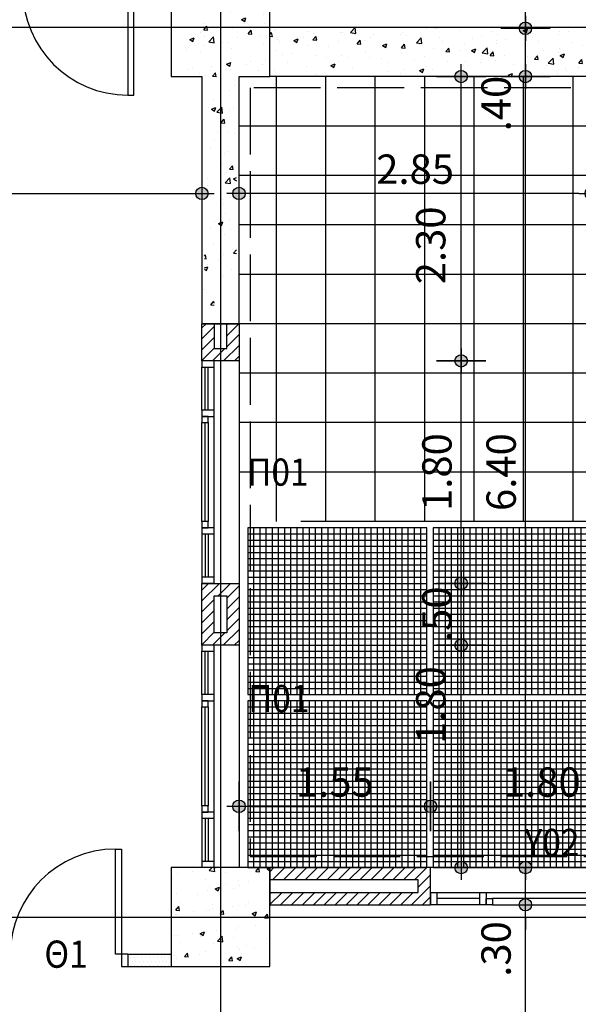
# Model space of a CAD drawing. Extents: x 17 to 160, y 28 to 115.
# Drawn here: x 78 to 83, y 69 to 77 of the extents above; entities that cross this region are included whole.
import ezdxf
from ezdxf.enums import TextEntityAlignment as Align

# ---------------------------------------------------------------- set-up
doc = ezdxf.new("R2010")
doc.units = 0
doc.header["$LTSCALE"] = 0.3
doc.header["$MEASUREMENT"] = 0
doc.header["$PDMODE"] = 3
doc.linetypes.add('ACAD_ISO02W100', pattern=[15, 12, -3])
doc.layers.get('0').update_dxf_attribs({"linetype": 'CONTINUOUS'})
doc.layers.get('DEFPOINTS').update_dxf_attribs({"linetype": 'CONTINUOUS'})
for name, color, linetype in [('AXON', 22, 'CONTINUOUS'), ('COL', 6, 'CONTINUOUS'), ('DIM', 1, 'CONTINUOUS'), ('DOOR', 2, 'CONTINUOUS'), ('GYPSO', 3, 'CONTINUOUS'), ('PYR-EXT', 241, 'ACAD_ISO02W100'), ('SOL-COL', 2, 'CONTINUOUS'), ('SOL-GYPSO', 1, 'CONTINUOUS'), ('SOL-WALL', 1, 'CONTINUOUS'), ('TEXT-DOOR', 2, 'CONTINUOUS'), ('TEXT-YAL', 3, 'CONTINUOUS'), ('TILES', 252, 'CONTINUOUS'), ('WALL', 4, 'CONTINUOUS'), ('WALL3', 3, 'CONTINUOUS'), ('WINDOWS', 2, 'CONTINUOUS')]:
    doc.layers.add(name, color=color, linetype=linetype)
doc.styles.add('ARIAL', font='ARIAL.TTF')
doc.styles.add('DIM', font='ARIAL.TTF', dxfattribs={"width": 0.8})
doc.dimstyles.new('D100', dxfattribs={"dimscale": 0.125, "dimtxt": 1.9, "dimasz": 0.8, "dimexe": 2, "dimexo": 0, "dimgap": 0.6, "dimtad": 1, "dimrnd": 0.05, "dimzin": 4, "dimdsep": 46, "dimtxsty": 'DIM', "dimblk": 'CIRC', "dimcen": 0.09, "dimdle": 0.05, "dimse1": 1, "dimse2": 1, "dimclrd": 256, "dimclrt": 3, "dimadec": 0, "dimazin": 0, "dimtm": 1e-09, "dimtfac": 1, "dimtix": 1, "dimtmove": 2, "dimatfit": 3, "dimldrblk": 'LEAD', "dimfxl": 0, "dimtvp": 0.9999, "dimtolj": 2, "dimtzin": 0, "dimarcsym": 0})

# ---------------------------------------------------------------- blocks, each defined once
blk = doc.blocks.new('CIRC')
h = blk.add_hatch(color=0)
edge = h.paths.add_edge_path()
edge.add_arc((0, 0), 0.5, 0, 360)
at = {"color": 0}
for p, q in [((0, 2), (0, -2)), ((-1, 0), (1, 0))]:
    blk.add_line(p, q, dxfattribs=at)
blk.add_circle((0, 0), 0.5, dxfattribs=at)
blk = doc.blocks.new('*D28')
at = {"layer": 'DEFPOINTS', "color": 0}
for p in [(81.6673, 69.4601), (82.4013, 69.4601), (82.4013, 67.1601)]:
    blk.add_point(p, dxfattribs=at)
at = {"layer": 'DIM', "lineweight": -2}
blk.add_line((82.4013, 67.2601), (82.4013, 69.3601), dxfattribs=at)
at = {"layer": 'DIM', "lineweight": -2, "xscale": 0.1, "yscale": 0.1, "zscale": 0.1}
for p, rotation in [((82.4013, 69.4601), 90), ((82.4013, 67.1601), 270)]:
    blk.add_blockref('CIRC', p, dxfattribs=dict(at, rotation=rotation))
at = {"layer": 'DIM', "color": 3, "insert": (82.1638, 68.1797), "char_height": 0.2375, "attachment_point": 5, "rotation": 90, "style": 'DIM'}
blk.add_mtext('\\A2;2.30', dxfattribs=at)
blk = doc.blocks.new('LEAD')
at = {"color": 0}
blk.add_line((0, 1), (0, -1), dxfattribs=at)
blk.add_line((-0.851, 0), (-1.465, 0))
blk.add_lwpolyline([(-0.851, -0.285), (-0.851, 0.285, 0.063842), (0, 0, 0.063842)], format="xyb", close=True)
for points in [[(-0.851, 0.285), (-0.272, 0.068), (-0.851, 0.204)], [(-0.851, 0.204), (0, 0), (-0.851, -0.204)], [(-0.851, -0.285), (-0.272, -0.068), (-0.851, -0.204)]]:
    blk.add_solid(points)
blk = doc.blocks.new('*D29')
at = {"layer": 'DEFPOINTS', "color": 0}
for p in [(81.6673, 69.7601), (82.4013, 69.7601), (81.6673, 69.4601)]:
    blk.add_point(p, dxfattribs=at)
at = {"layer": 'DIM', "lineweight": -2}
for p, q in [((82.4013, 69.8601), (82.4013, 69.9601)), ((82.4013, 69.4601), (82.4013, 69.7601)), ((82.4013, 69.3601), (82.4013, 69.2601))]:
    blk.add_line(p, q, dxfattribs=at)
at = {"layer": 'DIM', "lineweight": -2, "xscale": 0.1, "yscale": 0.1, "zscale": 0.1}
for p, rotation in [((82.4013, 69.7601), 270), ((82.4013, 69.4601), 90)]:
    blk.add_blockref('CIRC', p, dxfattribs=dict(at, rotation=rotation))
at = {"layer": 'DIM', "color": 3, "insert": (82.1638, 69.1019), "char_height": 0.2375, "attachment_point": 5, "rotation": 90, "style": 'DIM'}
blk.add_mtext('\\A2;.30', dxfattribs=at)
blk = doc.blocks.new('*D30')
at = {"layer": 'DEFPOINTS', "color": 0}
for p in [(81.6673, 76.1601), (82.4013, 76.1601), (81.6673, 69.7601)]:
    blk.add_point(p, dxfattribs=at)
at = {"layer": 'DIM', "lineweight": -2}
blk.add_line((82.4013, 69.8601), (82.4013, 76.0601), dxfattribs=at)
at = {"layer": 'DIM', "lineweight": -2, "xscale": 0.1, "yscale": 0.1, "zscale": 0.1}
for p, rotation in [((82.4013, 76.1601), 90), ((82.4013, 69.7601), 270)]:
    blk.add_blockref('CIRC', p, dxfattribs=dict(at, rotation=rotation))
at = {"layer": 'DIM', "color": 3, "insert": (82.2051, 72.9601), "char_height": 0.2375, "attachment_point": 5, "rotation": 90, "style": 'DIM'}
blk.add_mtext('\\A2;6.40', dxfattribs=at)
blk = doc.blocks.new('*D31')
at = {"layer": 'DEFPOINTS', "color": 0}
for p in [(81.7673, 78.7601), (82.4013, 78.7601), (81.6616, 76.5504)]:
    blk.add_point(p, dxfattribs=at)
at = {"layer": 'DIM', "lineweight": -2}
blk.add_line((82.4013, 76.6504), (82.4013, 78.6601), dxfattribs=at)
at = {"layer": 'DIM', "lineweight": -2, "xscale": 0.1, "yscale": 0.1, "zscale": 0.1}
for p, rotation in [((82.4013, 78.7601), 90), ((82.4013, 76.5504), 270)]:
    blk.add_blockref('CIRC', p, dxfattribs=dict(at, rotation=rotation))
at = {"layer": 'DIM', "color": 3, "insert": (82.2051, 77.6552), "char_height": 0.2375, "attachment_point": 5, "rotation": 90, "style": 'DIM'}
blk.add_mtext('\\A2;2.20', dxfattribs=at)
blk = doc.blocks.new('*D33')
at = {"layer": 'DEFPOINTS', "color": 0}
for p in [(75.534, 76.8601), (79.784, 76.1601), (79.784, 75.2148)]:
    blk.add_point(p, dxfattribs=at)
at = {"layer": 'DIM', "lineweight": -2}
blk.add_line((75.634, 75.2148), (79.684, 75.2148), dxfattribs=at)
at = {"layer": 'DIM', "lineweight": -2, "xscale": 0.1, "yscale": 0.1, "zscale": 0.1, "rotation": 180}
blk.add_blockref('CIRC', (75.534, 75.2148), dxfattribs=at)
at = {"layer": 'DIM', "lineweight": -2, "xscale": 0.1, "yscale": 0.1, "zscale": 0.1}
blk.add_blockref('CIRC', (79.784, 75.2148), dxfattribs=at)
at = {"layer": 'DIM', "color": 3, "insert": (77.659, 75.4111), "char_height": 0.2375, "attachment_point": 5, "style": 'DIM'}
blk.add_mtext('\\A2;4.25', dxfattribs=at)
blk = doc.blocks.new('*D54')
at = {"layer": 'DEFPOINTS', "color": 0}
for p in [(81.634, 70.2559), (80.084, 69.7601), (81.634, 69.7601)]:
    blk.add_point(p, dxfattribs=at)
at = {"layer": 'DIM', "lineweight": -2}
blk.add_line((80.184, 70.2559), (81.534, 70.2559), dxfattribs=at)
at = {"layer": 'DIM', "lineweight": -2, "xscale": 0.1, "yscale": 0.1, "zscale": 0.1, "rotation": 180}
blk.add_blockref('CIRC', (80.084, 70.2559), dxfattribs=at)
at = {"layer": 'DIM', "lineweight": -2, "xscale": 0.1, "yscale": 0.1, "zscale": 0.1}
blk.add_blockref('CIRC', (81.634, 70.2559), dxfattribs=at)
at = {"layer": 'DIM', "color": 3, "insert": (80.859, 70.4522), "char_height": 0.2375, "attachment_point": 5, "style": 'DIM'}
blk.add_mtext('\\A2;1.55', dxfattribs=at)
blk = doc.blocks.new('*D55')
at = {"layer": 'DEFPOINTS', "color": 0}
for p in [(83.434, 70.2559), (81.634, 69.7601), (83.434, 69.7601)]:
    blk.add_point(p, dxfattribs=at)
at = {"layer": 'DIM', "lineweight": -2}
blk.add_line((81.734, 70.2559), (83.334, 70.2559), dxfattribs=at)
at = {"layer": 'DIM', "lineweight": -2, "xscale": 0.1, "yscale": 0.1, "zscale": 0.1, "rotation": 180}
blk.add_blockref('CIRC', (81.634, 70.2559), dxfattribs=at)
at = {"layer": 'DIM', "lineweight": -2, "xscale": 0.1, "yscale": 0.1, "zscale": 0.1}
blk.add_blockref('CIRC', (83.434, 70.2559), dxfattribs=at)
at = {"layer": 'DIM', "color": 3, "insert": (82.534, 70.4522), "char_height": 0.2375, "attachment_point": 5, "style": 'DIM'}
blk.add_mtext('\\A2;1.80', dxfattribs=at)
blk = doc.blocks.new('*D105')
at = {"layer": 'DEFPOINTS', "color": 0}
for p in [(77.734, 68.9601), (79.534, 68.9601), (79.534, 58.5364)]:
    blk.add_point(p, dxfattribs=at)
at = {"layer": 'DIM', "lineweight": -2}
blk.add_line((77.834, 58.5364), (79.434, 58.5364), dxfattribs=at)
at = {"layer": 'DIM', "lineweight": -2, "xscale": 0.1, "yscale": 0.1, "zscale": 0.1, "rotation": 180}
blk.add_blockref('CIRC', (77.734, 58.5364), dxfattribs=at)
at = {"layer": 'DIM', "lineweight": -2, "xscale": 0.1, "yscale": 0.1, "zscale": 0.1}
blk.add_blockref('CIRC', (79.534, 58.5364), dxfattribs=at)
at = {"layer": 'DIM', "color": 3, "insert": (78.634, 58.7327), "char_height": 0.2375, "attachment_point": 5, "style": 'DIM'}
blk.add_mtext('\\A2;1.80', dxfattribs=at)
blk = doc.blocks.new('*D106')
at = {"layer": 'DEFPOINTS', "color": 0}
for p in [(80.334, 68.9601), (82.134, 68.567), (82.134, 58.5364)]:
    blk.add_point(p, dxfattribs=at)
at = {"layer": 'DIM', "lineweight": -2}
blk.add_line((80.434, 58.5364), (82.034, 58.5364), dxfattribs=at)
at = {"layer": 'DIM', "lineweight": -2, "xscale": 0.1, "yscale": 0.1, "zscale": 0.1, "rotation": 180}
blk.add_blockref('CIRC', (80.334, 58.5364), dxfattribs=at)
at = {"layer": 'DIM', "lineweight": -2, "xscale": 0.1, "yscale": 0.1, "zscale": 0.1}
blk.add_blockref('CIRC', (82.134, 58.5364), dxfattribs=at)
at = {"layer": 'DIM', "color": 3, "insert": (81.234, 58.7327), "char_height": 0.2375, "attachment_point": 5, "style": 'DIM'}
blk.add_mtext('\\A2;1.80', dxfattribs=at)
blk = doc.blocks.new('*D153')
at = {"layer": 'DEFPOINTS', "color": 0}
for p in [(81.6616, 76.5504), (82.4013, 76.5504), (81.6673, 76.1601)]:
    blk.add_point(p, dxfattribs=at)
at = {"layer": 'DIM', "lineweight": -2}
blk.add_line((82.4013, 76.2601), (82.4013, 76.4504), dxfattribs=at)
at = {"layer": 'DIM', "lineweight": -2, "xscale": 0.1, "yscale": 0.1, "zscale": 0.1}
for p, rotation in [((82.4013, 76.5504), 90), ((82.4013, 76.1601), 270)]:
    blk.add_blockref('CIRC', p, dxfattribs=dict(at, rotation=rotation))
at = {"layer": 'DIM', "color": 3, "insert": (82.1638, 75.9419), "char_height": 0.2375, "attachment_point": 5, "rotation": 90, "style": 'DIM'}
blk.add_mtext('\\A2;.40', dxfattribs=at)
blk = doc.blocks.new('*D155')
at = {"layer": 'DEFPOINTS', "color": 0}
for p in [(81.634, 70.2559), (80.084, 69.7601), (81.634, 69.7601)]:
    blk.add_point(p, dxfattribs=at)
at = {"layer": 'DIM', "lineweight": -2}
blk.add_line((80.184, 70.2559), (81.534, 70.2559), dxfattribs=at)
at = {"layer": 'DIM', "lineweight": -2, "xscale": 0.1, "yscale": 0.1, "zscale": 0.1, "rotation": 180}
blk.add_blockref('CIRC', (80.084, 70.2559), dxfattribs=at)
at = {"layer": 'DIM', "lineweight": -2, "xscale": 0.1, "yscale": 0.1, "zscale": 0.1}
blk.add_blockref('CIRC', (81.634, 70.2559), dxfattribs=at)
at = {"layer": 'DIM', "color": 3, "insert": (80.859, 70.4522), "char_height": 0.2375, "attachment_point": 5, "style": 'DIM'}
blk.add_mtext('\\A2;1.55', dxfattribs=at)
blk = doc.blocks.new('*D156')
at = {"layer": 'DEFPOINTS', "color": 0}
for p in [(83.434, 70.2559), (81.634, 69.7601), (83.434, 69.7601)]:
    blk.add_point(p, dxfattribs=at)
at = {"layer": 'DIM', "lineweight": -2}
blk.add_line((81.734, 70.2559), (83.334, 70.2559), dxfattribs=at)
at = {"layer": 'DIM', "lineweight": -2, "xscale": 0.1, "yscale": 0.1, "zscale": 0.1, "rotation": 180}
blk.add_blockref('CIRC', (81.634, 70.2559), dxfattribs=at)
at = {"layer": 'DIM', "lineweight": -2, "xscale": 0.1, "yscale": 0.1, "zscale": 0.1}
blk.add_blockref('CIRC', (83.434, 70.2559), dxfattribs=at)
at = {"layer": 'DIM', "color": 3, "insert": (82.534, 70.4522), "char_height": 0.2375, "attachment_point": 5, "style": 'DIM'}
blk.add_mtext('\\A2;1.80', dxfattribs=at)
blk = doc.blocks.new('*D238')
at = {"layer": 'DEFPOINTS', "color": 0}
for p in [(80.084, 75.2148), (80.084, 75.2148), (82.934, 75.2148)]:
    blk.add_point(p, dxfattribs=at)
at = {"layer": 'DIM', "lineweight": -2}
blk.add_line((82.834, 75.2148), (80.184, 75.2148), dxfattribs=at)
at = {"layer": 'DIM', "lineweight": -2, "xscale": 0.1, "yscale": 0.1, "zscale": 0.1, "rotation": 180}
blk.add_blockref('CIRC', (80.084, 75.2148), dxfattribs=at)
at = {"layer": 'DIM', "lineweight": -2, "xscale": 0.1, "yscale": 0.1, "zscale": 0.1}
blk.add_blockref('CIRC', (82.934, 75.2148), dxfattribs=at)
at = {"layer": 'DIM', "color": 3, "insert": (81.509, 75.4111), "char_height": 0.2375, "attachment_point": 5, "style": 'DIM'}
blk.add_mtext('\\A2;2.85', dxfattribs=at)
blk = doc.blocks.new('*D357')
at = {"layer": 'DEFPOINTS', "color": 0}
for p in [(81.8816, 76.1601), (81.8816, 76.1601), (81.8816, 73.8601)]:
    blk.add_point(p, dxfattribs=at)
at = {"layer": 'DIM', "lineweight": -2}
blk.add_line((81.8816, 73.9601), (81.8816, 76.0601), dxfattribs=at)
at = {"layer": 'DIM', "lineweight": -2, "xscale": 0.1, "yscale": 0.1, "zscale": 0.1}
for p, rotation in [((81.8816, 76.1601), 90), ((81.8816, 73.8601), 270)]:
    blk.add_blockref('CIRC', p, dxfattribs=dict(at, rotation=rotation))
at = {"layer": 'DIM', "color": 3, "insert": (81.6354, 74.7946), "char_height": 0.2375, "attachment_point": 5, "rotation": 90, "style": 'DIM'}
blk.add_mtext('\\A2;2.30', dxfattribs=at)
blk = doc.blocks.new('*D358')
at = {"layer": 'DEFPOINTS', "color": 0}
for p in [(80.084, 71.5601), (81.8816, 71.5601), (80.084, 69.7601)]:
    blk.add_point(p, dxfattribs=at)
at = {"layer": 'DIM', "lineweight": -2}
blk.add_line((81.8816, 69.8601), (81.8816, 71.4601), dxfattribs=at)
at = {"layer": 'DIM', "lineweight": -2, "xscale": 0.1, "yscale": 0.1, "zscale": 0.1}
for p, rotation in [((81.8816, 71.5601), 90), ((81.8816, 69.7601), 270)]:
    blk.add_blockref('CIRC', p, dxfattribs=dict(at, rotation=rotation))
at = {"layer": 'DIM', "color": 3, "insert": (81.6353, 71.0751), "char_height": 0.2375, "attachment_point": 5, "rotation": 90, "style": 'DIM'}
blk.add_mtext('\\A2;1.80', dxfattribs=at)
blk = doc.blocks.new('*D359')
at = {"layer": 'DEFPOINTS', "color": 0}
for p in [(80.084, 72.0601), (81.8816, 72.0601), (80.084, 71.5601)]:
    blk.add_point(p, dxfattribs=at)
at = {"layer": 'DIM', "lineweight": -2}
blk.add_line((81.8816, 71.6601), (81.8816, 71.9601), dxfattribs=at)
at = {"layer": 'DIM', "lineweight": -2, "xscale": 0.1, "yscale": 0.1, "zscale": 0.1}
for p, rotation in [((81.8816, 72.0601), 90), ((81.8816, 71.5601), 270)]:
    blk.add_blockref('CIRC', p, dxfattribs=dict(at, rotation=rotation))
at = {"layer": 'DIM', "color": 3, "insert": (81.6854, 71.8101), "char_height": 0.2375, "attachment_point": 5, "rotation": 90, "style": 'DIM'}
blk.add_mtext('\\A2;.50', dxfattribs=at)
blk = doc.blocks.new('*D360')
at = {"layer": 'DEFPOINTS', "color": 0}
for p in [(80.084, 73.8601), (81.8816, 73.8601), (80.084, 72.0601)]:
    blk.add_point(p, dxfattribs=at)
at = {"layer": 'DIM', "lineweight": -2}
blk.add_line((81.8816, 72.1601), (81.8816, 73.7601), dxfattribs=at)
at = {"layer": 'DIM', "lineweight": -2, "xscale": 0.1, "yscale": 0.1, "zscale": 0.1}
for p, rotation in [((81.8816, 73.8601), 90), ((81.8816, 72.0601), 270)]:
    blk.add_blockref('CIRC', p, dxfattribs=dict(at, rotation=rotation))
at = {"layer": 'DIM', "color": 3, "insert": (81.6854, 72.9601), "char_height": 0.2375, "attachment_point": 5, "rotation": 90, "style": 'DIM'}
blk.add_mtext('\\A2;1.80', dxfattribs=at)
blk = doc.blocks.new('A$C601847DB')
at = {"layer": 'TILES'}
for p, q in [((0, 1.3), (1.45, 1.3)), ((0.05, 0), (0.05, 1.35)), ((0.1, 0), (0.1, 1.35)), ((0.15, 0), (0.15, 1.35)), ((0.2, 0), (0.2, 1.35)), ((0.25, 0), (0.25, 1.35)), ((0.3, 0), (0.3, 1.35)), ((0.35, 0), (0.35, 1.35)), ((0.4, 0), (0.4, 1.35)), ((0.45, 0), (0.45, 1.35)), ((0.5, 0), (0.5, 1.35)), ((0.55, 0), (0.55, 1.35)), ((0.6, 0), (0.6, 1.35)), ((0.65, 0), (0.65, 1.35)), ((0.7, 0), (0.7, 1.35)), ((0.75, 0), (0.75, 1.35)), ((0.8, 0), (0.8, 1.35)), ((0.85, 0), (0.85, 1.35)), ((0.9, 0), (0.9, 1.35)), ((0.95, 0), (0.95, 1.35)), ((1, 0), (1, 1.35)), ((1.05, 0), (1.05, 1.35)), ((1.1, 0), (1.1, 1.35)), ((1.15, 0), (1.15, 1.35)), ((1.2, 0), (1.2, 1.35)), ((1.25, 0), (1.25, 1.35)), ((1.3, 0), (1.3, 1.35)), ((1.35, 0), (1.35, 1.35)), ((1.4, 0), (1.4, 1.35)), ((0, 1.25), (1.45, 1.25)), ((0, 1.2), (1.45, 1.2)), ((0, 1.15), (1.45, 1.15)), ((0, 1.1), (1.45, 1.1)), ((0, 1.05), (1.45, 1.05)), ((0, 1), (1.45, 1)), ((0, 0.95), (1.45, 0.95)), ((0, 0.9), (1.45, 0.9)), ((0, 0.85), (1.45, 0.85)), ((0, 0.8), (1.45, 0.8)), ((0, 0.75), (1.45, 0.75)), ((0, 0.7), (1.45, 0.7)), ((0, 0.65), (1.45, 0.65)), ((0, 0.6), (1.45, 0.6)), ((0, 0.55), (1.45, 0.55)), ((0, 0.5), (1.45, 0.5)), ((0, 0.45), (1.45, 0.45)), ((0, 0.4), (1.45, 0.4)), ((0, 0.35), (1.45, 0.35)), ((0, 0.3), (1.45, 0.3)), ((0, 0.25), (1.45, 0.25)), ((0, 0.2), (1.45, 0.2)), ((0, 0.15), (1.45, 0.15)), ((0, 0.1), (1.45, 0.1)), ((0, 0.05), (1.45, 0.05))]:
    blk.add_line(p, q, dxfattribs=at)
blk.add_lwpolyline([(1.45, 1.35), (0, 1.35), (0, 0), (1.45, 0)], close=True, dxfattribs=at)

msp = doc.modelspace()

# ---------------------------------------------------------------- hatches: boundary and pattern name
at = {"layer": 'SOL-COL'}
h = msp.add_hatch(dxfattribs=at)
h.set_pattern_fill('AR-CONC', color=256, scale=0.05, style=0)
h.set_pattern_definition([(50, (-200, 0), (0.3586301, -0.03137607), [0.0375, -0.4125]), (355, (-200, 0), (-0.06937567, 0.37609607), [0.03, -0.33]), (100.4514, (-199.9701, -0.0026), (0.2892547, 0.34471977), [0.0318701, -0.35057106]), (46.1842, (-200, 0.1), (0.5336205, -0.0827595), [0.05625, -0.61875]), (96.6356, (-199.95553, 0.0931), (0.46733135, 0.4870589), [0.0478051, -0.5258565]), (351.1842, (-200, 0.1), (0.467331, 0.4870593), [0.045, -0.495]), (21, (-199.95, 0.075), (0.29845353, -0.20130945), [0.0375, -0.4125]), (326, (-199.95, 0.075), (0.12165767, 0.362575), [0.03, -0.33]), (71.4514, (-199.92513, 0.05822), (0.4201113, 0.16126525), [0.0318701, -0.35057106]), (37.5, (-200, 0), (0.00607993, 0.166446927), [0, -0.326, 0, -0.335, 0, -0.33125]), (7.5, (-200, 0), (0.13153477, 0.19720586), [0, -0.191, 0, -0.3185, 0, -0.12625]), (327.5, (-200.1115, 0), (0.26691122, -0.011277436), [0, -0.125, 0, -0.39, 0, -0.5175]), (317.5, (-200.1615, 0), (0.29159308, 0.0500525), [0, -0.1625, 0, -0.259, 0, -0.3675])])
h.paths.add_polyline_path([(79.55404, 76.56006), (79.93404, 76.56006), (79.93404, 76.94006), (79.55404, 76.94006)])
h.paths.add_polyline_path([(80.31404, 76.94006), (79.93404, 76.94006), (79.93404, 76.56006), (80.31404, 76.56006)])
h.paths.add_polyline_path([(79.93404, 76.56006), (79.93404, 76.36002), (80.31404, 76.36002), (80.31404, 76.56006)])
h.paths.add_polyline_path([(80.06404, 76.18006), (80.31404, 76.18006), (80.31404, 76.36002), (79.93404, 76.36002), (79.93404, 74.46753), (80.06404, 74.46753)])
h.paths.add_polyline_path([(79.88405, 74.46753), (79.93404, 74.46753), (79.93404, 76.36002), (79.88405, 76.36002)])
h.paths.add_polyline_path([(79.88405, 76.36002), (79.93404, 76.36002), (79.93404, 76.56006), (79.55404, 76.56006), (79.55404, 76.18006), (79.80404, 76.18006), (79.80404, 74.18006), (79.88405, 74.18006), (79.88405, 74.46753)])
h = msp.add_hatch(dxfattribs=at)
h.set_pattern_fill('AR-CONC', color=256, scale=0.05, style=0)
h.set_pattern_definition([(50, (95.73404, 84.76006), (0.35863, -0.031376), [0.0375, -0.4125]), (355, (95.73404, 84.76006), (-0.069376, 0.376096), [0.03, -0.33]), (100.4514, (95.76393, 84.75744), (0.289255, 0.34472), [0.03187, -0.350571]), (46.1842, (95.73404, 84.86006), (0.53362, -0.08276), [0.05625, -0.61875]), (96.6356, (95.7785, 84.85316), (0.467331, 0.487059), [0.047805, -0.525857]), (351.1842, (95.73404, 84.86006), (0.467331, 0.48706), [0.045, -0.495]), (21, (95.78404, 84.83506), (0.2984535, -0.2013094), [0.0375, -0.4125]), (326, (95.78404, 84.83506), (0.121658, 0.362575), [0.03, -0.33]), (71.4514, (95.8089, 84.81828), (0.420111, 0.161265), [0.03187, -0.350571]), (37.5, (95.73404, 84.76006), (0.0060799, 0.1664469), [0, -0.326, 0, -0.335, 0, -0.33125]), (7.5, (95.73404, 84.76006), (0.1315348, 0.1972059), [0, -0.191, 0, -0.3185, 0, -0.12625]), (327.5, (95.62254, 84.76006), (0.2669112, -0.0112774), [0, -0.125, 0, -0.39, 0, -0.5175]), (317.5, (95.57254, 84.76006), (0.291593, 0.0500525), [0, -0.1625, 0, -0.259, 0, -0.3675])])
h.paths.add_polyline_path([(82.93404, 76.56006), (80.33404, 76.56006), (80.33404, 76.16006), (82.93404, 76.16006)])
h.paths.add_polyline_path([(87.33404, 76.56006), (84.73404, 76.56006), (84.73404, 76.16006), (87.33404, 76.16006)])
h = msp.add_hatch(dxfattribs=at)
h.set_pattern_fill('AR-CONC', color=256, scale=0.05, style=0)
h.set_pattern_definition([(50, (-104.26596, 84.76006), (0.3586301, -0.03137607), [0.0375, -0.4125]), (355, (-104.26596, 84.76006), (-0.0693757, 0.3760961), [0.03, -0.33]), (100.4514, (-104.23607, 84.75744), (0.2892547, 0.3447198), [0.0318701, -0.35057106]), (46.1842, (-104.26596, 84.86006), (0.5336205, -0.0827595), [0.05625, -0.61875]), (96.6356, (-104.2215, 84.85316), (0.4673314, 0.487059), [0.0478051, -0.5258565]), (351.1842, (-104.26596, 84.86006), (0.467331, 0.4870593), [0.045, -0.495]), (21, (-104.21596, 84.83506), (0.29845353, -0.20130945), [0.0375, -0.4125]), (326, (-104.21596, 84.83506), (0.1216577, 0.362575), [0.03, -0.33]), (71.4514, (-104.1911, 84.81828), (0.4201113, 0.16126525), [0.0318701, -0.35057106]), (37.5, (-104.26596, 84.76006), (0.00607993, 0.16644693), [0, -0.326, 0, -0.335, 0, -0.33125]), (7.5, (-104.26596, 84.76006), (0.13153477, 0.19720586), [0, -0.191, 0, -0.3185, 0, -0.12625]), (327.5, (-104.37746, 84.76006), (0.26691122, -0.01127744), [0, -0.125, 0, -0.39, 0, -0.5175]), (317.5, (-104.42746, 84.76006), (0.29159308, 0.0500525), [0, -0.1625, 0, -0.259, 0, -0.3675])])
h.paths.add_polyline_path([(80.33404, 69.76006), (79.53404, 69.76006), (79.53404, 68.96006), (80.33404, 68.96006)])
at = {"layer": 'SOL-GYPSO'}
h = msp.add_hatch(dxfattribs=at)
h.set_pattern_fill('DOTS', color=256, scale=0.5, style=0)
h.paths.add_polyline_path([(79.53404, 69.06006), (79.18404, 69.06006), (79.18404, 68.96006), (79.53404, 68.96006)])
at = {"layer": 'SOL-WALL'}
h = msp.add_hatch(dxfattribs=at)
h.set_pattern_fill('ANSI31', color=256, scale=0.5, style=0)
h.paths.add_polyline_path([(80.08404, 74.16006), (79.98404, 74.16006), (79.98404, 73.96006), (79.93404, 73.96006), (79.93404, 73.86006), (80.08404, 73.86006)])
h.paths.add_polyline_path([(79.93404, 73.96006), (79.88404, 73.96006), (79.88404, 74.16006), (79.78404, 74.16006), (79.78404, 73.86006), (79.88404, 73.86006), (79.93404, 73.86006)])
h = msp.add_hatch(dxfattribs=at)
h.set_pattern_fill('ANSI31', color=256, scale=0.5, style=0)
h.paths.add_polyline_path([(80.08404, 72.06006), (79.93404, 72.06006), (79.93404, 71.96006), (79.98404, 71.96006), (79.98404, 71.66006), (79.93404, 71.66006), (79.93404, 71.56006), (80.08404, 71.56006)])
h.paths.add_polyline_path([(79.88404, 71.96006), (79.93404, 71.96006), (79.93404, 72.06006), (79.78404, 72.06006), (79.78404, 71.56006), (79.88404, 71.56006), (79.93404, 71.56006), (79.93404, 71.66006), (79.88404, 71.66006)])
h = msp.add_hatch(dxfattribs=at)
h.set_pattern_fill('ANSI31', color=256, scale=0.5, style=0)
h.paths.add_polyline_path([(81.63404, 69.76006), (80.33404, 69.76006), (80.33404, 69.66006), (81.53404, 69.66006), (81.53404, 69.56006), (80.33404, 69.56006), (80.33404, 69.46006), (81.63404, 69.46006)])

# ---------------------------------------------------------------- linework, layer by layer
at = {"layer": 'AXON'}
for p, q in [((79.93404, 98.09076), (79.93404, 31.54148)), ((30.25381, 76.56006), (137.23551, 76.56006)), ((30.25381, 69.36006), (137.23551, 69.36006))]:
    msp.add_line(p, q, dxfattribs=at)
at = {"layer": 'COL'}
for points in [[(80.08404, 76.16006), (80.33404, 76.16006), (80.33404, 76.96006), (79.53404, 76.96006), (79.53404, 76.16006), (79.78404, 76.16006), (79.78404, 74.16006), (80.08404, 74.16006)], [(79.53404, 68.96006), (80.33404, 68.96006), (80.33404, 69.76006), (79.53404, 69.76006)]]:
    msp.add_lwpolyline(points, close=True, dxfattribs=at)
msp.add_lwpolyline([(82.93404, 76.16006), (80.33404, 76.16006), (80.33404, 76.56006), (82.93404, 76.56006)], dxfattribs=at)
at = {"layer": 'DOOR', "linetype": 'ByBlock'}
for points in [[(79.23404, 76.86006), (79.18404, 76.86006), (79.18404, 76.01006), (79.23404, 76.01006)], [(79.13404, 69.06006), (79.08404, 69.06006), (79.08404, 69.91006), (79.13404, 69.91006)]]:
    msp.add_lwpolyline(points, close=True, dxfattribs=at)
msp.add_lwpolyline([(79.18404, 69.06006), (79.13404, 69.06006), (79.13404, 68.96006), (79.18404, 68.96006)], dxfattribs=at)
for centre, start, end in [((79.18404, 76.86006), 180, 270), ((79.08404, 69.06006), 90, 180)]:
    msp.add_arc(centre, 0.85, start, end, dxfattribs=at)
at = {"layer": 'GYPSO'}
for p, q in [((79.18404, 69.06006), (79.18404, 68.96006)), ((79.18404, 69.06006), (79.53404, 69.06006)), ((79.18404, 68.96006), (79.53404, 68.96006))]:
    msp.add_line(p, q, dxfattribs=at)
at = {"layer": 'PYR-EXT', "ltscale": 0.15}
for p, q in [((87.49404, 76.07006), (80.17404, 76.07006)), ((80.17404, 76.07006), (80.17404, 69.85006)), ((80.17404, 69.85006), (87.49404, 69.85006))]:
    msp.add_line(p, q, dxfattribs=at)
at = {"layer": 'TILES', "extrusion": (0, 0, -1)}
for p, q in [((80.38404, 76.16006), (80.38404, 72.56006)), ((80.78404, 76.16006), (80.78404, 72.56006)), ((81.18404, 76.16006), (81.18404, 72.56006)), ((81.58404, 76.16006), (81.58404, 72.56006)), ((81.98404, 76.16006), (81.98404, 72.56006)), ((82.38404, 76.16006), (82.38404, 72.56006)), ((82.78404, 76.16006), (82.78404, 72.56006)), ((87.58404, 75.76006), (80.08404, 75.76006)), ((87.58404, 75.36006), (80.08404, 75.36006)), ((87.58404, 74.96006), (80.08404, 74.96006)), ((87.58404, 74.56006), (80.08404, 74.56006)), ((87.58404, 74.16006), (79.78404, 74.16006)), ((87.58404, 73.76006), (80.08404, 73.76006)), ((87.58404, 73.36006), (80.08404, 73.36006)), ((87.58404, 72.96006), (80.08404, 72.96006)), ((87.58294, 72.56006), (80.58294, 72.56006))]:
    msp.add_line(p, q, dxfattribs=at)
at = {"layer": 'TILES'}
msp.add_line((80.08404, 74.16006), (80.08404, 72.56006), dxfattribs=at)
at = {"layer": 'WALL'}
for points in [[(79.98404, 74.16006), (80.08404, 74.16006), (80.08404, 73.86006), (79.78404, 73.86006), (79.78404, 74.16006), (79.88404, 74.16006)], [(79.78404, 71.56006), (79.78404, 72.06006), (80.08404, 72.06006), (80.08404, 71.56006), (79.78404, 71.56006)], [(81.63404, 69.76006), (80.33404, 69.76006), (80.33404, 69.46006), (81.63404, 69.46006), (81.63404, 69.76006)]]:
    msp.add_lwpolyline(points, dxfattribs=at)
at = {"layer": 'WALL3'}
msp.add_lwpolyline([(79.88404, 74.16006), (79.88404, 73.96006), (79.98404, 73.96006), (79.98404, 74.16006)], dxfattribs=at)
for points in [[(79.88404, 71.66006), (79.88404, 71.96006), (79.98404, 71.96006), (79.98404, 71.66006)], [(81.53404, 69.66006), (80.33404, 69.66006), (80.33404, 69.56006), (81.53404, 69.56006)]]:
    msp.add_lwpolyline(points, close=True, dxfattribs=at)
at = {"layer": 'WINDOWS'}
for p, q in [((79.88404, 73.86006), (79.78404, 73.86006)), ((79.88404, 73.86006), (79.78404, 73.86006)), ((79.78404, 73.86006), (79.78404, 73.81006)), ((79.88404, 72.06006), (79.88404, 73.86006)), ((79.88404, 73.81006), (79.88404, 73.86006)), ((80.08404, 73.86006), (80.08404, 72.06006)), ((79.78404, 73.81006), (79.88404, 73.81006)), ((79.88404, 73.46006), (79.78404, 73.46006)), ((79.78404, 73.46006), (79.78404, 73.41006)), ((79.88404, 73.41006), (79.88404, 73.46006)), ((79.83404, 73.41006), (79.78404, 73.41006)), ((79.78404, 73.41006), (79.78404, 73.36006)), ((79.78404, 73.41006), (79.88404, 73.41006)), ((79.83404, 73.36006), (79.83404, 73.41006)), ((79.78404, 73.36006), (79.83404, 73.36006)), ((79.83404, 72.56006), (79.78404, 72.56006)), ((79.78404, 72.56006), (79.78404, 72.51006)), ((79.78404, 72.51006), (79.83404, 72.51006)), ((79.88404, 72.51006), (79.78404, 72.51006)), ((79.78404, 72.51006), (79.78404, 72.46006)), ((79.83404, 72.51006), (79.83404, 72.56006)), ((79.88404, 72.46006), (79.88404, 72.51006)), ((79.78404, 72.46006), (79.88404, 72.46006)), ((79.88404, 72.11006), (79.78404, 72.11006)), ((79.78404, 72.11006), (79.78404, 72.06006)), ((79.88404, 72.06006), (79.88404, 72.11006)), ((79.88404, 72.06006), (79.78404, 72.06006)), ((79.78404, 72.06006), (79.88404, 72.06006)), ((79.88404, 71.56006), (79.78404, 71.56006)), ((79.88404, 71.56006), (79.78404, 71.56006)), ((79.78404, 71.56006), (79.78404, 71.51006)), ((79.88404, 69.76006), (79.88404, 71.56006)), ((79.88404, 71.51006), (79.88404, 71.56006)), ((80.08404, 71.56006), (80.08404, 69.76006)), ((79.78404, 71.51006), (79.88404, 71.51006)), ((79.88404, 71.16006), (79.78404, 71.16006)), ((79.78404, 71.16006), (79.78404, 71.11006)), ((79.88404, 71.11006), (79.88404, 71.16006)), ((79.83404, 71.11006), (79.78404, 71.11006)), ((79.78404, 71.11006), (79.78404, 71.06006)), ((79.78404, 71.11006), (79.88404, 71.11006)), ((79.78404, 71.06006), (79.83404, 71.06006)), ((79.83404, 71.06006), (79.83404, 71.11006)), ((79.83404, 70.26006), (79.78404, 70.26006)), ((79.78404, 70.26006), (79.78404, 70.21006)), ((79.83404, 70.21006), (79.83404, 70.26006)), ((79.78404, 70.21006), (79.83404, 70.21006)), ((79.88404, 70.21006), (79.78404, 70.21006)), ((79.78404, 70.21006), (79.78404, 70.16006)), ((79.88404, 70.16006), (79.88404, 70.21006)), ((79.78404, 70.16006), (79.88404, 70.16006)), ((79.88404, 69.81006), (79.78404, 69.81006)), ((79.78404, 69.81006), (79.78404, 69.76006)), ((79.88404, 69.76006), (79.88404, 69.81006)), ((83.43404, 69.76006), (81.63404, 69.76006)), ((81.63404, 69.56006), (81.63404, 69.46006)), ((81.63404, 69.56006), (83.43404, 69.56006)), ((81.63404, 69.46006), (81.63404, 69.56006)), ((81.63404, 69.56006), (81.68404, 69.56006)), ((81.68404, 69.56006), (81.68404, 69.46006)), ((82.03404, 69.46006), (82.03404, 69.56006)), ((82.03404, 69.56006), (82.08404, 69.56006)), ((82.08404, 69.56006), (82.08404, 69.46006)), ((82.08404, 69.51006), (82.13404, 69.51006)), ((82.08404, 69.46006), (82.08404, 69.51006)), ((82.13404, 69.51006), (82.13404, 69.46006)), ((81.68404, 69.46006), (81.63404, 69.46006)), ((82.08404, 69.46006), (82.03404, 69.46006)), ((82.13404, 69.46006), (82.08404, 69.46006))]:
    msp.add_line(p, q, dxfattribs=at)
at = {"layer": 'WINDOWS', "color": 1}
for p, q in [((79.78404, 73.46006), (79.78404, 73.81006)), ((79.83404, 73.46006), (79.83404, 73.81006)), ((79.78404, 72.56006), (79.78404, 73.36006)), ((79.83404, 73.36006), (79.83404, 72.56006)), ((79.78404, 72.46006), (79.78404, 72.11006)), ((79.83404, 72.46006), (79.83404, 72.11006)), ((79.78404, 71.16006), (79.78404, 71.51006)), ((79.83404, 71.16006), (79.83404, 71.51006)), ((79.78404, 70.26006), (79.78404, 71.06006)), ((79.83404, 71.06006), (79.83404, 70.26006)), ((79.78404, 70.16006), (79.78404, 69.81006)), ((79.83404, 70.16006), (79.83404, 69.81006)), ((82.03404, 69.51006), (81.68404, 69.51006)), ((82.93404, 69.51006), (82.13404, 69.51006)), ((82.03404, 69.46006), (81.68404, 69.46006)), ((82.13404, 69.46006), (82.93404, 69.46006))]:
    msp.add_line(p, q, dxfattribs=at)
at = {"layer": 'WINDOWS', "color": 8}
for p, q in [((79.80904, 73.46006), (79.80904, 73.81006)), ((79.80904, 72.56006), (79.80904, 73.36006)), ((79.80904, 72.46006), (79.80904, 72.11006)), ((79.80904, 71.16006), (79.80904, 71.51006)), ((79.80904, 70.26006), (79.80904, 71.06006)), ((79.80904, 70.16006), (79.80904, 69.81006))]:
    msp.add_line(p, q, dxfattribs=at)

# ---------------------------------------------------------------- block references
at = {"layer": 'TILES'}
for p in [(80.15404, 71.16006), (81.65404, 71.16006), (80.15404, 69.76006), (81.65404, 69.76006)]:
    msp.add_blockref('A$C601847DB', p, dxfattribs=at)

# ---------------------------------------------------------------- texts
at = {"layer": 'TEXT-DOOR', "style": 'ARIAL', "width": 0.9}
msp.add_text('Θ1', height=0.22, dxfattribs=at).set_placement((78.68404, 69.06006), align=Align.MIDDLE_CENTER)
at = {"layer": 'TEXT-YAL', "style": 'ARIAL', "width": 0.9}
for s, p in [('Π01', (80.39851, 72.96006)), ('Π01', (80.3987, 72.96006)), ('Π01', (80.40596, 71.1279)), ('Y02', (82.61706, 69.96371))]:
    msp.add_text(s, height=0.22, dxfattribs=at).set_placement(p, align=Align.MIDDLE_CENTER)

# ---------------------------------------------------------------- dimensions: what is measured, and where the dimension line sits
at = {"layer": 'DIM'}
for base, p1, p2, picture, middle in [((82.40133, 78.76006), (81.66163, 76.55042), (81.7673, 78.76006), '*D31', (82.20507, 77.65524)), ((82.40133, 76.16006), (81.6673, 69.76006), (81.6673, 76.16006), '*D30', (82.20507, 72.96006)), ((81.88163, 73.86006), (80.08404, 72.06006), (80.08404, 73.86006), '*D360', (81.68537, 72.96006)), ((81.88163, 72.06006), (80.08404, 71.56006), (80.08404, 72.06006), '*D359', (81.68537, 71.81006))]:
    dim = msp.add_linear_dim(base=base, p1=p1, p2=p2, angle=90, dimstyle='D100', dxfattribs=at)
    dim.commit()
    dim.dimension.update_dxf_attribs({"geometry": picture, "text_midpoint": middle})
for base, p1, p2, picture, middle in [((79.78404, 75.21484), (75.53404, 76.86006), (79.78404, 76.16006), '*D33', (77.65904, 75.4111)), ((80.08404, 75.21484), (82.93404, 75.21484), (80.08404, 75.21484), '*D238', (81.50904, 75.4111)), ((81.63404, 70.25589), (80.08404, 69.76006), (81.63404, 69.76006), '*D54', (80.85904, 70.45216)), ((81.63404, 70.25589), (80.08404, 69.76006), (81.63404, 69.76006), '*D155', (80.85904, 70.45216)), ((83.43404, 70.25589), (81.63404, 69.76006), (83.43404, 69.76006), '*D55', (82.53404, 70.45216)), ((83.43404, 70.25589), (81.63404, 69.76006), (83.43404, 69.76006), '*D156', (82.53404, 70.45216)), ((79.53404, 58.53643), (77.73404, 68.96006), (79.53404, 68.96006), '*D105', (78.63404, 58.73269)), ((82.13404, 58.53643), (80.33404, 68.96006), (82.13404, 68.56695), '*D106', (81.23404, 58.73269))]:
    dim = msp.add_linear_dim(base=base, p1=p1, p2=p2, dimstyle='D100', dxfattribs=at)
    dim.commit()
    dim.dimension.update_dxf_attribs({"geometry": picture, "text_midpoint": middle})
for base, p1, p2, picture, middle in [((82.40133, 76.55042), (81.6673, 76.16006), (81.66163, 76.55042), '*D153', (82.16383, 75.94189)), ((81.88163, 76.16006), (81.88163, 73.86006), (81.88163, 76.16006), '*D357', (81.63537, 74.79456)), ((81.88163, 71.56006), (80.08404, 69.76006), (80.08404, 71.56006), '*D358', (81.63529, 71.07515)), ((82.40133, 69.76006), (81.6673, 69.46006), (81.6673, 69.76006), '*D29', (82.16383, 69.10191)), ((82.40133, 69.46006), (82.40133, 67.16006), (81.6673, 69.46006), '*D28', (82.16383, 68.17969))]:
    dim = msp.add_linear_dim(base=base, p1=p1, p2=p2, angle=90, dimstyle='D100', dxfattribs=at)
    dim.commit()
    dim.dimension.update_dxf_attribs({"geometry": picture, "text_midpoint": middle, "dimtype": 160})

doc.saveas('drawing.dxf')
